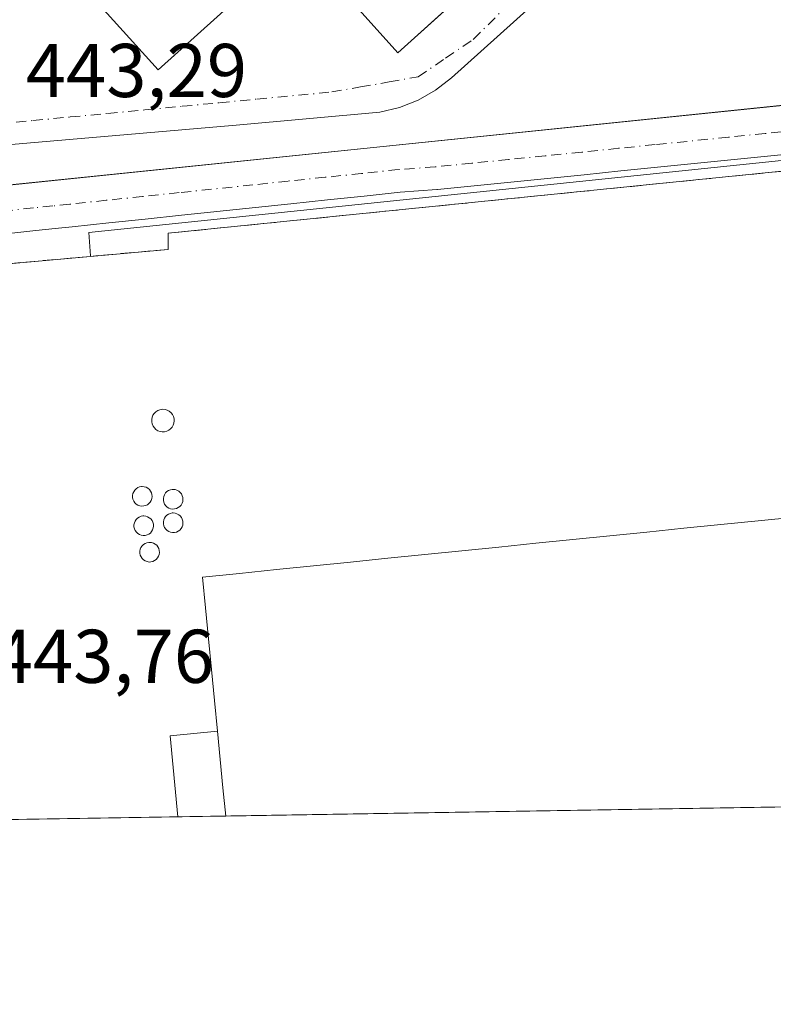
# Model space of a CAD drawing. Units: metres. Extents: x 610748 to 614194, y 4736260 to 4738630.
# Drawn here: x 612278 to 612377, y 4736261 to 4736391 of the extents above; entities that cross this region are included whole.
import ezdxf

# ---------------------------------------------------------------- set-up
doc = ezdxf.new("R2010")
doc.units = ezdxf.units.M
doc.header["$MEASUREMENT"] = 0
doc.linetypes.add('DGN Style 3', pattern=[2.307223458686699, 1.648016756204785, -0.6592067024819142])
doc.linetypes.add('DGN Style 4', pattern=[2.6384748266838614, 1.318413404963828, -0.6592067024819142, 0.001648016756204785, -0.6592067024819142])
for name, color, linetype, lineweight in [('Carretera de calzada única Cxs', 7, 'Continuous', 13), ('Carretera de calzada única eje', 7, 'DGN Style 4', 0), ('Comarca CxS', 21, 'Continuous', 0), ('Comunidad Autónoma CxS', 142, 'Continuous', 0), ('Depósito genérico Cxs', 203, 'Continuous', 0), ('Edificación industrial Cxs', 135, 'Continuous', 13), ('Edificación ligera Cxs', 1, 'Continuous', 0), ('Elemento construido', 1, 'Continuous', 0), ('Entidad de ámbito territorial CxS', 92, 'Continuous', 0), ('Municipio CxS', 4, 'Continuous', 0), ('Muro lineal', 1, 'DGN Style 3', 13), ('Núcleo urbano CxS', 7, 'Continuous', 0), ('Provincia CxS', 1, 'Continuous', 0), ('Recinto industrial CxS', 135, 'Continuous', 0), ('Rótulo de punto de cota en terreno', 7, 'Continuous', 0), ('Vía urbana Cxs', 4, 'Continuous', 0), ('Vía urbana eje', 4, 'DGN Style 4', 0)]:
    doc.layers.add(name, color=color, linetype=linetype, lineweight=lineweight)
doc.styles.add('Style-Arial', font='txt')

# ---------------------------------------------------------------- blocks, each defined once
blk = doc.blocks.new('*U43')
at = {"layer": 'Vía urbana Cxs', "color": 4, "linetype": 'Continuous', "lineweight": 0}
for points in [[(612370.8101000005, 4736415.1601, 442.6140000000014), (612335.0818999996, 4736383.0604, 443.0062999999937), (612332.9886999996, 4736381.439900001, 442.7978000000003), (612330.6909999996, 4736380.125399999, 442.8178000000044), (612328.2330999998, 4736379.142300001, 442.9055999999982), (612325.6627000002, 4736378.509600001, 442.8619999999937), (612306.7185000004, 4736376.816199999, 442.8779000000068), (612210.6217, 4736368.5612, 444.8234999999986), (612205.8255000003, 4736369.9529, 443.6720999999961), (612201.2945999998, 4736372.053300001, 443.3604999999953), (612197.1331000002, 4736374.814200001, 443.4217999999965), (612193.4364999998, 4736378.1722, 443.3996999999945), (612190.2898000004, 4736382.050200001, 443.242499999993), (612187.7651000004, 4736386.359099999, 443.2213999999949), (612185.9205, 4736391, 442.8543000000063)], [(612283.0000999998, 4736398.9901, 450.7404999999999), (612296.4401000004, 4736384.0801, 446.5056999999942), (612315.0000999998, 4736400.8101, 449.5691999999981), (612328.0401, 4736386.340100001, 446.4306999999972), (612354.5975000003, 4736410.2722, 447.9847000000009)]]:
    blk.add_polyline3d(points, dxfattribs=at)

msp = doc.modelspace()

# ---------------------------------------------------------------- linework, layer by layer
at = {"layer": 'Carretera de calzada única Cxs', "color": 7, "linetype": 'Continuous', "lineweight": 13, "extrusion": (-0.1004327158381636, 0.967743359334063, 0.231054236174526), "elevation": 4522199.067236833, "flags": 128}
msp.add_lwpolyline([(-1097758.691227995, -1073479.648110037), (-1097908.715114844, -1073478.744560782), (-1098031.76977485, -1073478.338814323), (-1098032.016043146, -1073478.344022567)], dxfattribs=at)
at = {"layer": 'Carretera de calzada única Cxs', "color": 7, "linetype": 'Continuous', "lineweight": 13}
for points in [[(612114.3261000002, 4736352.291300001, 441.0283999999957), (612263.5701000001, 4736367.5701, 441.9075000000012), (612385.9801000003, 4736380.1501, 442.295299999998)], [(612381.5566999996, 4736373.2247, 442.3978999999963), (612371.9029000001, 4736372.245300001, 442.305600000007), (612362.2229000004, 4736371.2653, 442.2985000000045), (612357.4058999997, 4736370.775699999, 442.2967000000062), (612352.5652999999, 4736370.275699999, 442.2382000000071), (612347.7197000004, 4736369.7851, 442.2191000000021), (612342.8997, 4736369.3051, 442.1781999999948), (612333.2435, 4736368.3255, 442.1303999999946), (612333.1507000001, 4736368.317500001, 442.1298999999999), (612328.3470999999, 4736367.9793, 442.1214000000036), (612323.5639000004, 4736367.464500001, 442.062699999995), (612318.7352999998, 4736366.956499999, 442.0387000000047), (612313.9013, 4736366.468900001, 442.0097999999998), (612309.2489, 4736365.961300001, 442.0092000000004), (612299.5015000004, 4736364.939900001, 441.978099999993), (612294.7033000002, 4736364.4329, 441.9130000000005), (612289.9171000002, 4736363.931500001, 441.876099999994), (612285.1168999998, 4736363.419299999, 441.8252999999968), (612282.8635, 4736363.185500001, 441.7651999999944), (612280.3240999999, 4736362.9257, 441.7255000000005), (612275.5462999997, 4736362.426100001, 441.6763999999966)], [(612381.5566999996, 4736373.2247, 442.3978999999963), (612371.9029000001, 4736372.245300001, 442.305600000007), (612362.2229000004, 4736371.2653, 442.2985000000045), (612357.4058999997, 4736370.775699999, 442.2967000000062), (612352.5652999999, 4736370.275699999, 442.2382000000071), (612347.7197000004, 4736369.7851, 442.2191000000021), (612342.8997, 4736369.3051, 442.1781999999948), (612333.2435, 4736368.3255, 442.1303999999946), (612333.1507000001, 4736368.317500001, 442.1298999999999), (612328.3470999999, 4736367.9793, 442.1214000000036), (612323.5639000004, 4736367.464500001, 442.062699999995), (612318.7352999998, 4736366.956499999, 442.0387000000047), (612313.9013, 4736366.468900001, 442.0097999999998), (612309.2489, 4736365.961300001, 442.0092000000004), (612299.5015000004, 4736364.939900001, 441.978099999993), (612294.7033000002, 4736364.4329, 441.9130000000005), (612289.9171000002, 4736363.931500001, 441.876099999994), (612285.1168999998, 4736363.419299999, 441.8252999999968), (612282.8635, 4736363.185500001, 441.7651999999944), (612280.3240999999, 4736362.9257, 441.7255000000005), (612275.5462999997, 4736362.426100001, 441.6763999999966)]]:
    msp.add_polyline3d(points, dxfattribs=at)
at = {"layer": 'Carretera de calzada única eje', "color": 7, "linetype": 'DGN Style 4', "lineweight": 0}
msp.add_polyline3d([(612381.2600999996, 4736376.210100001, 442.2452000000048), (612376.4200999998, 4736375.720100001, 442.2727000000014), (612371.6001000004, 4736375.2301, 442.2252000000008), (612361.9200999998, 4736374.2501, 442.3273999999947), (612357.1001000004, 4736373.7601, 442.1935999999987), (612352.2600999996, 4736373.2601, 442.0703999999969), (612347.4200999998, 4736372.770099999, 442.0252000000037), (612342.6001000004, 4736372.290100001, 441.9933000000019), (612337.7600999996, 4736371.800100001, 441.9964000000036), (612332.9401000004, 4736371.3101, 441.9946999999956), (612328.0812999997, 4736370.9681, 442.2581999999966), (612323.2462999999, 4736370.447699999, 442.1266000000033), (612318.4276999999, 4736369.9407, 441.9928000000073), (612313.5881000003, 4736369.452500001, 441.9649999999965), (612308.9299, 4736368.944300001, 441.9277000000002), (612299.1875, 4736367.9233, 441.8013000000064), (612294.3892999999, 4736367.416300001, 441.7482000000019), (612289.6017000005, 4736366.914899999, 441.7525000000023), (612284.8031000001, 4736366.4027, 441.7459999999992), (612282.5560999997, 4736366.169700001, 441.7311999999947), (612280.0154999997, 4736365.909700001, 441.7268999999943), (612275.2364999996, 4736365.4101, 441.7189999999973)], dxfattribs=at)
at = {"layer": 'Comarca CxS', "color": 21, "linetype": 'Continuous', "lineweight": 0, "flags": 128}
msp.add_lwpolyline([(611155.7409555054, 4736267.055496113), (610785.16000084, 4736261.009982607), (610762.5929329627, 4737666.66974259), (610748.0200008402, 4738574.389982584), (611563.904241889, 4738587.699625789), (612414.5395546639, 4738601.576168492), (614155.7000008657, 4738629.979982583), (614173.178239058, 4737573.448571339), (614193.9700008641, 4736316.619982609), (612054.4474886829, 4736281.716644816)], close=True, dxfattribs=at)
at = {"layer": 'Comunidad Autónoma CxS', "color": 142, "linetype": 'Continuous', "lineweight": 0, "flags": 128}
msp.add_lwpolyline([(611155.7409555054, 4736267.055496113), (610785.16000084, 4736261.009982607), (610762.5929329627, 4737666.66974259), (610748.0200008402, 4738574.389982584), (611563.904241889, 4738587.699625789), (612414.5395546639, 4738601.576168492), (614155.7000008657, 4738629.979982583), (614173.178239058, 4737573.448571339), (614193.9700008641, 4736316.619982609), (612054.4474886829, 4736281.716644816)], close=True, dxfattribs=at)
at = {"layer": 'Depósito genérico Cxs', "color": 203, "linetype": 'Continuous', "lineweight": 0, "flags": 128}
for points, elevation in [([(612297.2701000003, 4736336.4301), (612296.9801000003, 4736336.420100001), (612296.6801000005, 4736336.470100001), (612296.4101, 4736336.5701), (612296.1501000002, 4736336.7301), (612295.9401000004, 4736336.9301), (612295.7701000003, 4736337.1801), (612295.6501000002, 4736337.450099999), (612295.5900999998, 4736337.7401), (612295.5900999998, 4736338.030099999), (612295.6401000004, 4736338.3301), (612295.7500999998, 4736338.600099999), (612295.9200999998, 4736338.850099999), (612296.1300999997, 4736339.0601), (612296.3800999997, 4736339.220100001), (612296.6501000002, 4736339.3301), (612296.9401000004, 4736339.380100001), (612297.0601000005, 4736339.390100001), (612297.3601000002, 4736339.360099999), (612297.6401000004, 4736339.270099999), (612297.9001000002, 4736339.130100001), (612298.1300999997, 4736338.940099999), (612298.3101000005, 4736338.700099999), (612298.4501, 4736338.440099999), (612298.5301000001, 4736338.1501), (612298.5500999996, 4736337.860099999), (612298.5100999996, 4736337.5601), (612298.4101, 4736337.280099999), (612298.2600999996, 4736337.030099999), (612298.0701000001, 4736336.8101), (612297.8300999999, 4736336.630100001), (612297.5601000005, 4736336.5001)], 447.3307999999959), ([(612294.5301000001, 4736326.6501), (612294.2701000003, 4736326.630100001), (612294.0100999996, 4736326.6801), (612293.7701000003, 4736326.770099999), (612293.5500999996, 4736326.9001), (612293.3701, 4736327.0801), (612293.2200999996, 4736327.290100001), (612293.1201, 4736327.530099999), (612293.0601000005, 4736327.780099999), (612293.0601000005, 4736328.040100001), (612293.1101000002, 4736328.300100001), (612293.2100999998, 4736328.530099999), (612293.3501000004, 4736328.7501), (612293.5301000001, 4736328.9301), (612293.7500999998, 4736329.0701), (612293.9901000002, 4736329.170100001), (612294.2401000002, 4736329.220100001), (612294.3501000004, 4736329.220100001), (612294.6001000004, 4736329.190099999), (612294.8501000004, 4736329.120100001), (612295.0800999999, 4736328.9901), (612295.2801000001, 4736328.8301), (612295.4401000004, 4736328.620100001), (612295.5500999996, 4736328.390100001), (612295.6201, 4736328.1501), (612295.6401000004, 4736327.890100001), (612295.6101000002, 4736327.630100001), (612295.5201000003, 4736327.390100001), (612295.3901000004, 4736327.1601), (612295.2200999996, 4736326.970100001), (612295.0100999996, 4736326.8201), (612294.7801000001, 4736326.710100001)], 453.8000999999931), ([(612298.5900999998, 4736326.2601), (612298.3300999999, 4736326.2401), (612298.0701000001, 4736326.290100001), (612297.8300999999, 4736326.380100001), (612297.6101000002, 4736326.5101), (612297.4301000005, 4736326.690099999), (612297.2801000001, 4736326.9001), (612297.1801000005, 4736327.140100001), (612297.1201, 4736327.390100001), (612297.1201, 4736327.6501), (612297.1700999998, 4736327.9101), (612297.2701000003, 4736328.140100001), (612297.4101, 4736328.360099999), (612297.5900999998, 4736328.540100001), (612297.8101000005, 4736328.6801), (612298.0500999996, 4736328.780099999), (612298.3000999996, 4736328.8301), (612298.4101, 4736328.8301), (612298.6601, 4736328.800100001), (612298.9101, 4736328.7301), (612299.1401000004, 4736328.600099999), (612299.3400999998, 4736328.440099999), (612299.5000999998, 4736328.2301), (612299.6101000002, 4736328.0001), (612299.6801000005, 4736327.7601), (612299.7001, 4736327.5001), (612299.6700999998, 4736327.2401), (612299.5800999999, 4736327.0001), (612299.4501, 4736326.770099999), (612299.2801000001, 4736326.5801), (612299.0701000001, 4736326.4301), (612298.8400999998, 4736326.3201)], 455.9716999999944), ([(612294.7200999996, 4736322.770099999), (612294.4600999998, 4736322.7501), (612294.2001, 4736322.800100001), (612293.9600999998, 4736322.890100001), (612293.7401000002, 4736323.020099999), (612293.5601000005, 4736323.200099999), (612293.4101, 4736323.4101), (612293.3101000005, 4736323.6501), (612293.2500999998, 4736323.9001), (612293.2500999998, 4736324.1601), (612293.3000999996, 4736324.420100001), (612293.4001000002, 4736324.6501), (612293.5401, 4736324.870100001), (612293.7200999996, 4736325.050100001), (612293.9401000004, 4736325.190099999), (612294.1801000005, 4736325.290100001), (612294.4301000005, 4736325.340100001), (612294.5401, 4736325.340100001), (612294.7901, 4736325.3101), (612295.0401, 4736325.2401), (612295.2701000003, 4736325.110099999), (612295.4700999996, 4736324.950099999), (612295.6300999997, 4736324.7401), (612295.7401000002, 4736324.5101), (612295.8101000005, 4736324.270099999), (612295.8300999999, 4736324.0101), (612295.8000999996, 4736323.7501), (612295.7100999998, 4736323.5101), (612295.5800999999, 4736323.280099999), (612295.4101, 4736323.090100001), (612295.2001, 4736322.940099999), (612294.9700999996, 4736322.8301)], 452.1707000000026), ([(612298.5900999998, 4736323.1601), (612298.3300999999, 4736323.140100001), (612298.0701000001, 4736323.190099999), (612297.8300999999, 4736323.280099999), (612297.6101000002, 4736323.4101), (612297.4301000005, 4736323.590100001), (612297.2801000001, 4736323.800100001), (612297.1801000005, 4736324.040100001), (612297.1201, 4736324.290100001), (612297.1201, 4736324.550100001), (612297.1700999998, 4736324.8101), (612297.2701000003, 4736325.040100001), (612297.4101, 4736325.2601), (612297.5900999998, 4736325.440099999), (612297.8101000005, 4736325.5801), (612298.0500999996, 4736325.6801), (612298.3000999996, 4736325.7301), (612298.4101, 4736325.7301), (612298.6601, 4736325.700099999), (612298.9101, 4736325.630100001), (612299.1401000004, 4736325.5001), (612299.3400999998, 4736325.340100001), (612299.5000999998, 4736325.130100001), (612299.6101000002, 4736324.9001), (612299.6801000005, 4736324.6601), (612299.7001, 4736324.4001), (612299.6700999998, 4736324.140100001), (612299.5800999999, 4736323.9001), (612299.4501, 4736323.670100001), (612299.2801000001, 4736323.4801), (612299.0701000001, 4736323.3301), (612298.8400999998, 4736323.220100001)], 454.842699999994), ([(612295.4901000002, 4736319.290100001), (612295.2301000003, 4736319.270099999), (612294.9700999996, 4736319.3201), (612294.7301000003, 4736319.4101), (612294.5100999996, 4736319.540100001), (612294.3300999999, 4736319.720100001), (612294.1801000005, 4736319.9301), (612294.0800999999, 4736320.170100001), (612294.0201000003, 4736320.420100001), (612294.0201000003, 4736320.6801), (612294.0701000001, 4736320.940099999), (612294.1700999998, 4736321.170100001), (612294.3101000005, 4736321.390100001), (612294.4901000002, 4736321.5701), (612294.7100999998, 4736321.710100001), (612294.9501, 4736321.8101), (612295.2001, 4736321.860099999), (612295.3101000005, 4736321.860099999), (612295.5601000005, 4736321.8301), (612295.8101000005, 4736321.7601), (612296.0401, 4736321.630100001), (612296.2401000002, 4736321.470100001), (612296.4001000002, 4736321.2601), (612296.5100999996, 4736321.030099999), (612296.5800999999, 4736320.790100001), (612296.6001000004, 4736320.530099999), (612296.5701000001, 4736320.270099999), (612296.4801000003, 4736320.030099999), (612296.3501000004, 4736319.800100001), (612296.1801000005, 4736319.610099999), (612295.9700999996, 4736319.460100001), (612295.7401000002, 4736319.350099999)], 450.0871000000043)]:
    msp.add_lwpolyline(points, close=True, dxfattribs=dict(at, elevation=elevation))
at = {"layer": 'Depósito genérico Cxs', "color": 203, "linetype": 'Continuous', "lineweight": 0}
for points in [[(612297.2701000003, 4736336.4301, 447.1882000000041), (612296.9801000003, 4736336.420100001, 446.9747000000062), (612296.6801000005, 4736336.470100001, 446.772299999997), (612296.4101, 4736336.5701, 446.6031999999978), (612296.1501000002, 4736336.7301, 446.4527999999991), (612295.9401000004, 4736336.9301, 446.343399999998), (612295.7701000003, 4736337.1801, 446.2700000000041), (612295.6501000002, 4736337.450099999, 446.234500000006), (612295.5900999998, 4736337.7401, 446.0409000000073), (612295.5900999998, 4736338.030099999, 445.8525999999983), (612295.6401000004, 4736338.3301, 445.6928999999946), (612295.7500999998, 4736338.600099999, 445.5890999999974), (612295.9200999998, 4736338.850099999, 445.5292999999947), (612296.1300999997, 4736339.0601, 445.5114000000031), (612296.3800999997, 4736339.220100001, 445.5427999999956), (612296.6501000002, 4736339.3301, 445.6144999999961), (612296.9401000004, 4736339.380100001, 445.7390000000014), (612297.0601000005, 4736339.390100001, 445.7985000000045), (612297.3601000002, 4736339.360099999, 445.9939000000013), (612297.6401000004, 4736339.270099999, 446.0687000000034), (612297.9001000002, 4736339.130100001, 446.0268999999971), (612298.1300999997, 4736338.940099999, 446.0325000000012), (612298.3101000005, 4736338.700099999, 446.0966999999946), (612298.4501, 4736338.440099999, 446.1913999999961), (612298.5301000001, 4736338.1501, 446.3432999999932), (612298.5500999996, 4736337.860099999, 446.5378999999957), (612298.5100999996, 4736337.5601, 446.7909999999974), (612298.4101, 4736337.280099999, 446.8608999999997), (612298.2600999996, 4736337.030099999, 446.9174999999959), (612298.0701000001, 4736336.8101, 447.0112999999984), (612297.8300999999, 4736336.630100001, 447.1533000000054), (612297.5601000005, 4736336.5001, 447.3307999999961), (612297.2701000003, 4736336.4301, 447.1882000000041)], [(612294.5301000001, 4736326.6501, 451.9949000000051), (612294.2701000003, 4736326.630100001, 451.6380999999965), (612294.0100999996, 4736326.6801, 451.3237999999984), (612293.7701000003, 4736326.770099999, 451.0586000000039), (612293.5500999996, 4736326.9001, 450.841499999995), (612293.3701, 4736327.0801, 450.7041999999929), (612293.2200999996, 4736327.290100001, 450.6217000000034), (612293.1201, 4736327.530099999, 450.5654000000068), (612293.0601000005, 4736327.780099999, 450.1616999999969), (612293.0601000005, 4736328.040100001, 449.8264000000054), (612293.1101000002, 4736328.300100001, 449.5516999999964), (612293.2100999998, 4736328.530099999, 449.3696999999956), (612293.3501000004, 4736328.7501, 449.2375000000029), (612293.5301000001, 4736328.9301, 449.192200000005), (612293.7500999998, 4736329.0701, 449.2339000000065), (612293.9901000002, 4736329.170100001, 449.3432999999932), (612294.2401000002, 4736329.220100001, 449.5295000000042), (612294.3501000004, 4736329.220100001, 449.6437000000006), (612294.6001000004, 4736329.190099999, 449.9505999999965), (612294.8501000004, 4736329.120100001, 450.3252999999968), (612295.0800999999, 4736328.9901, 450.7854999999981), (612295.2801000001, 4736328.8301, 451.2749999999942), (612295.4401000004, 4736328.620100001, 451.8178000000044), (612295.5500999996, 4736328.390100001, 452.3488999999972), (612295.6201, 4736328.1501, 452.8576999999932), (612295.6401000004, 4736327.890100001, 453.3442000000068), (612295.6101000002, 4736327.630100001, 453.7657000000036), (612295.5201000003, 4736327.390100001, 453.8000999999931), (612295.3901000004, 4736327.1601, 453.4716999999946), (612295.2200999996, 4736326.970100001, 453.1184999999969), (612295.0100999996, 4736326.8201, 452.7406000000047), (612294.7801000001, 4736326.710100001, 452.3643000000012), (612294.5301000001, 4736326.6501, 451.9949000000051)], [(612298.5900999998, 4736326.2601, 453.3456000000006), (612298.3300999999, 4736326.2401, 453.8797999999952), (612298.0701000001, 4736326.290100001, 454.4588999999978), (612297.8300999999, 4736326.380100001, 455.0277999999962), (612297.6101000002, 4736326.5101, 455.5899999999965), (612297.4301000005, 4736326.690099999, 455.8681999999972), (612297.2801000001, 4736326.9001, 455.8251000000019), (612297.1801000005, 4736327.140100001, 455.8686000000016), (612297.1201, 4736327.390100001, 455.9716999999946), (612297.1201, 4736327.6501, 455.7442000000011), (612297.1700999998, 4736327.9101, 455.2743000000046), (612297.2701000003, 4736328.140100001, 454.9238000000041), (612297.4101, 4736328.360099999, 454.633600000001), (612297.5900999998, 4736328.540100001, 454.1858000000066), (612297.8101000005, 4736328.6801, 453.4814000000042), (612298.0500999996, 4736328.780099999, 452.8398000000016), (612298.3000999996, 4736328.8301, 452.289300000004), (612298.4101, 4736328.8301, 452.0895000000019), (612298.6601, 4736328.800100001, 451.6869000000006), (612298.9101, 4736328.7301, 451.3439000000071), (612299.1401000004, 4736328.600099999, 451.1184000000067), (612299.3400999998, 4736328.440099999, 450.974000000002), (612299.5000999998, 4736328.2301, 450.9579999999987), (612299.6101000002, 4736328.0001, 451.0507999999973), (612299.6801000005, 4736327.7601, 451.2266999999993), (612299.7001, 4736327.5001, 451.5316000000021), (612299.6700999998, 4736327.2401, 451.4903000000049), (612299.5800999999, 4736327.0001, 451.5878999999986), (612299.4501, 4736326.770099999, 451.7706000000035), (612299.2801000001, 4736326.5801, 452.0494000000036), (612299.0701000001, 4736326.4301, 452.4238999999943), (612298.8400999998, 4736326.3201, 452.8530000000028), (612298.5900999998, 4736326.2601, 453.3456000000006)], [(612294.7200999996, 4736322.770099999, 449.7948999999935), (612294.4600999998, 4736322.7501, 449.4814999999944), (612294.2001, 4736322.800100001, 449.2112000000052), (612293.9600999998, 4736322.890100001, 448.9869999999937), (612293.7401000002, 4736323.020099999, 448.8077999999951), (612293.5601000005, 4736323.200099999, 448.7021999999997), (612293.4101, 4736323.4101, 448.6465999999928), (612293.3101000005, 4736323.6501, 448.6650999999983), (612293.2500999998, 4736323.9001, 448.735400000005), (612293.2500999998, 4736324.1601, 448.8831999999966), (612293.3000999996, 4736324.420100001, 449.0924999999989), (612293.4001000002, 4736324.6501, 449.3475999999937), (612293.5401, 4736324.870100001, 449.6487999999954), (612293.7200999996, 4736325.050100001, 449.9795000000013), (612293.9401000004, 4736325.190099999, 450.3396000000066), (612294.1801000005, 4736325.290100001, 450.7033999999985), (612294.4301000005, 4736325.340100001, 451.0510000000068), (612294.5401, 4736325.340100001, 451.1906000000017), (612294.7901, 4736325.3101, 451.4887000000017), (612295.0401, 4736325.2401, 451.7602999999945), (612295.2701000003, 4736325.110099999, 451.9658999999957), (612295.4700999996, 4736324.950099999, 452.1113999999943), (612295.6300999997, 4736324.7401, 452.1707000000025), (612295.7401000002, 4736324.5101, 452.1518999999971), (612295.8101000005, 4736324.270099999, 452.0752999999968), (612295.8300999999, 4736324.0101, 451.922900000005), (612295.8000999996, 4736323.7501, 451.7102000000014), (612295.7100999998, 4736323.5101, 451.4403000000021), (612295.5800999999, 4736323.280099999, 451.1316999999981), (612295.4101, 4736323.090100001, 450.8053999999975), (612295.2001, 4736322.940099999, 450.4615000000049), (612294.9700999996, 4736322.8301, 450.1229000000022), (612294.7200999996, 4736322.770099999, 449.7948999999935)], [(612298.5900999998, 4736323.1601, 451.5253999999986), (612298.3300999999, 4736323.140100001, 451.9376000000047), (612298.0701000001, 4736323.190099999, 452.3948999999994), (612297.8300999999, 4736323.280099999, 452.8512999999948), (612297.6101000002, 4736323.4101, 453.3104000000022), (612297.4301000005, 4736323.590100001, 453.5464000000065), (612297.2801000001, 4736323.800100001, 453.5233000000007), (612297.1801000005, 4736324.040100001, 453.5803000000015), (612297.1201, 4736324.290100001, 453.6913999999961), (612297.1201, 4736324.550100001, 453.882700000002), (612297.1700999998, 4736324.8101, 454.1361999999936), (612297.2701000003, 4736325.040100001, 454.4315000000061), (612297.4101, 4736325.2601, 454.771900000007), (612297.5900999998, 4736325.440099999, 454.8426999999938), (612297.8101000005, 4736325.5801, 454.5060999999987), (612298.0500999996, 4736325.6801, 454.0930999999982), (612298.3000999996, 4736325.7301, 453.6208999999944), (612298.4101, 4736325.7301, 453.3984999999957), (612298.6601, 4736325.700099999, 452.8755999999995), (612298.9101, 4736325.630100001, 452.3334000000032), (612299.1401000004, 4736325.5001, 451.8062000000064), (612299.3400999998, 4736325.340100001, 451.332899999994), (612299.5000999998, 4736325.130100001, 450.9242999999988), (612299.6101000002, 4736324.9001, 450.6122000000032), (612299.6801000005, 4736324.6601, 450.3781000000017), (612299.7001, 4736324.4001, 450.2317999999942), (612299.6700999998, 4736324.140100001, 450.1763000000064), (612299.5800999999, 4736323.9001, 450.2317000000039), (612299.4501, 4736323.670100001, 450.3534999999974), (612299.2801000001, 4736323.4801, 450.5525999999954), (612299.0701000001, 4736323.3301, 450.8285999999935), (612298.8400999998, 4736323.220100001, 451.149900000004), (612298.5900999998, 4736323.1601, 451.5253999999986)], [(612295.4901000002, 4736319.290100001, 446.9141999999993), (612295.2301000003, 4736319.270099999, 446.7311999999947), (612294.9700999996, 4736319.3201, 446.6223999999929), (612294.7301000003, 4736319.4101, 446.5617000000057), (612294.5100999996, 4736319.540100001, 446.545499999993), (612294.3300999999, 4736319.720100001, 446.5935999999929), (612294.1801000005, 4736319.9301, 446.679999999993), (612294.0800999999, 4736320.170100001, 446.8206999999966), (612294.0201000003, 4736320.420100001, 446.9943999999959), (612294.0201000003, 4736320.6801, 447.2228999999934), (612294.0701000001, 4736320.940099999, 447.4958999999944), (612294.1700999998, 4736321.170100001, 447.7927000000054), (612294.3101000005, 4736321.390100001, 448.1264999999985), (612294.4901000002, 4736321.5701, 448.4720999999991), (612294.7100999998, 4736321.710100001, 448.8295000000071), (612294.9501, 4736321.8101, 449.1766000000061), (612295.2001, 4736321.860099999, 449.4885000000068), (612295.3101000005, 4736321.860099999, 449.6030000000028), (612295.5601000005, 4736321.8301, 449.8295000000071), (612295.8101000005, 4736321.7601, 450.0065999999933), (612296.0401, 4736321.630100001, 450.0850999999967), (612296.2401000002, 4736321.470100001, 450.0871000000043), (612296.4001000002, 4736321.2601, 449.9771999999939), (612296.5100999996, 4736321.030099999, 449.7851999999984), (612296.5800999999, 4736320.790100001, 449.5372000000062), (612296.6001000004, 4736320.530099999, 449.2163), (612296.5701000001, 4736320.270099999, 448.8546999999963), (612296.4801000003, 4736320.030099999, 448.4768999999943), (612296.3501000004, 4736319.800100001, 448.0907000000007), (612296.1801000005, 4736319.610099999, 447.7369000000036), (612295.9700999996, 4736319.460100001, 447.4158000000025), (612295.7401000002, 4736319.350099999, 447.1389999999956), (612295.4901000002, 4736319.290100001, 446.9141999999993)]]:
    msp.add_polyline3d(points, dxfattribs=at)
at = {"layer": 'Edificación industrial Cxs', "color": 135, "linetype": 'Continuous', "lineweight": 13, "flags": 128}
for points, elevation in [([(612359.4001000002, 4736414.600099999), (612328.0401, 4736386.340100001), (612315.0000999998, 4736400.8101), (612296.4401000004, 4736384.0801), (612283.0000999998, 4736398.9901), (612262.4101, 4736380.4301), (612249.3400999998, 4736394.940099999), (612228.8201000001, 4736376.440099999), (612215.6601, 4736391.050100001), (612206.0601000005, 4736382.4001), (612192.5701000001, 4736397.360099999)], 451.0939000000069), ([(612476.2531000003, 4736288.597800001), (612305.3387000002, 4736285.809599999), (612304.9758000001, 4736289.536499999), (612304.6129000002, 4736293.263300001), (612304.2500999998, 4736296.9901), (612303.8561000006, 4736301.0481), (612303.4621000001, 4736305.106100001), (612303.0680999998, 4736309.164100001), (612302.6741000004, 4736313.222100001), (612302.2801000001, 4736317.280099999), (612307.1602999996, 4736317.774900001), (612312.0405000001, 4736318.2697), (612316.9206999998, 4736318.7645), (612321.8009000003, 4736319.259299999), (612326.6810999997, 4736319.754100001), (612331.5610999997, 4736320.249100001), (612336.4413000002, 4736320.743899999), (612341.3214999996, 4736321.238700001), (612346.2017000001, 4736321.7335), (612351.0818999996, 4736322.2283), (612355.9621000001, 4736322.723099999), (612360.8422999998, 4736323.217900001), (612365.7225000003, 4736323.7127), (612370.6026999997, 4736324.207699999), (612375.4829000002, 4736324.702500001), (612380.3630999997, 4736325.1973)], 452.0215000000029)]:
    msp.add_lwpolyline(points, dxfattribs=dict(at, elevation=elevation))
at = {"layer": 'Edificación industrial Cxs', "color": 135, "linetype": 'Continuous', "lineweight": 13, "extrusion": (0.9952922007010957, 0.09691745678463541, 0.0006646758368822955), "elevation": 1068451.803276146, "flags": 128}
msp.add_lwpolyline([(4654657.51195241, -259.0786537366935), (4654653.767534955, -258.9282537034719), (4654650.023107808, -258.8915537112759), (4654646.278581134, -258.9123536999612)], dxfattribs=at)
at = {"layer": 'Edificación industrial Cxs', "color": 135, "linetype": 'Continuous', "lineweight": 13, "extrusion": (0.001221923188950959, 1.993304276318742e-05, 0.9999992532529184), "elevation": 1293.860142678996, "flags": 128}
msp.add_lwpolyline([(612475.2447048238, 4736288.572850356), (612304.33017716, 4736285.784750354)], dxfattribs=at)
at = {"layer": 'Edificación industrial Cxs', "color": 135, "linetype": 'Continuous', "lineweight": 13}
for points in [[(612359.4001000002, 4736414.600099999, 445.6361999999936), (612328.0401, 4736386.340100001, 446.4306999999972), (612315.0000999998, 4736400.8101, 449.5691999999981), (612296.4401000004, 4736384.0801, 446.5056999999942), (612283.0000999998, 4736398.9901, 450.7404999999999), (612262.4101, 4736380.4301, 447.0259999999981), (612249.3400999998, 4736394.940099999, 450.0460000000021), (612228.8201000001, 4736376.440099999, 447.3205000000017), (612215.6601, 4736391.050100001, 450.9109000000026), (612206.0601000005, 4736382.4001, 446.5201999999991), (612192.5701000001, 4736397.360099999, 446.9198999999935)], [(612304.2500999998, 4736296.9901, 451.0954999999958), (612303.8561000006, 4736301.0481, 450.6888999999938), (612303.4621000001, 4736305.106100001, 450.3549000000058), (612303.0680999998, 4736309.164100001, 450.3831999999966), (612302.6741000004, 4736313.222100001, 450.5418000000063), (612302.2801000001, 4736317.280099999, 448.9542999999976), (612307.1602999996, 4736317.774900001, 450.2874000000011), (612312.0405000001, 4736318.2697, 450.0083000000013), (612316.9206999998, 4736318.7645, 449.8675999999978), (612321.8009000003, 4736319.259299999, 449.8812000000034), (612326.6810999997, 4736319.754100001, 450.4318000000058), (612331.5610999997, 4736320.249100001, 449.4358999999968), (612336.4413000002, 4736320.743899999, 449.1178999999975), (612341.3214999996, 4736321.238700001, 449.243100000007), (612346.2017000001, 4736321.7335, 449.4719999999944), (612351.0818999996, 4736322.2283, 449.9208999999974), (612355.9621000001, 4736322.723099999, 450.2697999999946), (612360.8422999998, 4736323.217900001, 450.3098000000027), (612365.7225000003, 4736323.7127, 450.0806000000011), (612370.6026999997, 4736324.207699999, 449.6438999999955), (612375.4829000002, 4736324.702500001, 449.3757999999943), (612380.3630999997, 4736325.1973, 449.247199999998)]]:
    msp.add_polyline3d(points, dxfattribs=at)
at = {"layer": 'Edificación ligera Cxs', "color": 1, "linetype": 'Continuous', "lineweight": 0, "elevation": 451.282600000006, "flags": 128}
msp.add_lwpolyline([(612305.3387000002, 4736285.809599999), (612299.0487000003, 4736285.707000001), (612298.0201000003, 4736296.380100001), (612304.2500999998, 4736296.9901), (612304.6129000002, 4736293.263300001), (612304.9758000001, 4736289.536499999)], close=True, dxfattribs=at)
at = {"layer": 'Edificación ligera Cxs', "color": 1, "linetype": 'Continuous', "lineweight": 0, "extrusion": (-0.6849949385256477, 0.09094639523901073, 0.722849007322604), "elevation": 11649.89980911196, "flags": 128}
msp.add_lwpolyline([(-4775672.073499513, -11539.02026989672), (-4775682.518474462, -11542.37422044139), (-4775683.943126251, -11533.9415876214)], dxfattribs=at)
at = {"layer": 'Edificación ligera Cxs', "color": 1, "linetype": 'Continuous', "lineweight": 0, "extrusion": (0.9952922007010957, 0.09691745678463541, 0.0006646758368822955), "elevation": 1068451.803276146, "flags": 128}
msp.add_lwpolyline([(4654657.51195241, -259.0786537366935), (4654653.767534955, -258.9282537034719), (4654650.023107808, -258.8915537112759), (4654646.278581134, -258.9123536999612)], dxfattribs=at)
at = {"layer": 'Edificación ligera Cxs', "color": 1, "linetype": 'Continuous', "lineweight": 0, "extrusion": (-0.5044226245914064, -0.00823596228550868, 0.8634176189571005), "elevation": -347478.9099107574, "flags": 128}
msp.add_lwpolyline([(-4725658.533413399, 595593.0946547387), (-4725658.533413399, 595585.8086806939)], dxfattribs=at)
at = {"layer": 'Elemento construido', "color": 1, "linetype": 'Continuous', "lineweight": 0}
for points in [[(612112.3601000002, 4736352.090100001, 441.1211999999941), (612263.5701000001, 4736367.5701, 441.9075000000012), (612385.9801000003, 4736380.1501, 442.295299999998), (612388.1901000004, 4736380.6601, 442.3534999999974), (612390.2500999998, 4736381.5801, 442.5570000000008), (612392.1001000004, 4736382.870100001, 442.8125), (612393.6801000005, 4736384.4801, 442.7249000000011), (612394.9200999998, 4736386.370100001, 442.5935000000027), (612395.7901, 4736388.460100001, 442.4858999999997), (612396.2401000002, 4736390.670100001, 442.4260999999969), (612396.2701000003, 4736392.9301, 442.4048000000039), (612395.8800999997, 4736395.1501, 442.3889000000054), (612395.0701000001, 4736397.2601, 442.3815000000032), (612393.8701, 4736399.1801, 442.385500000004), (612390.7701000003, 4736402.6801, 442.3804999999993), (612387.1901000004, 4736399.5001, 442.4980999999971), (612373.8901000004, 4736414.5001, 442.5883000000031), (612376.7901, 4736417.1601, 442.5100999999996), (612375.0601000005, 4736419.0601, 442.5262999999978), (612370.8101000005, 4736415.1601, 442.6140000000014)], [(612503.1151000002, 4736289.036, 442.5032000000065), (612503.3300999999, 4736377.4301, 443.655700000003), (612502.9200999998, 4736378.440099999, 443.5605999999971), (612502.4200999998, 4736379.390100001, 443.4904999999999), (612501.8101000005, 4736380.290100001, 443.5939000000071), (612501.1001000004, 4736381.110099999, 443.6361000000034), (612500.3201000001, 4736381.860099999, 443.5939000000071), (612499.4501, 4736382.5101, 443.4943000000058), (612498.5201000003, 4736383.0701, 443.6040000000066), (612497.5401, 4736383.520099999, 443.6993999999977), (612496.5100999996, 4736383.860099999, 443.6298999999999), (612495.4501, 4736384.090100001, 443.5795999999973), (612494.3701, 4736384.200099999, 443.5589999999939), (612287.2801000001, 4736362.670100001, 441.915599999993), (612287.5201000003, 4736359.5801, 441.9707999999956)]]:
    msp.add_polyline3d(points, dxfattribs=at)
at = {"layer": 'Entidad de ámbito territorial CxS', "color": 92, "linetype": 'Continuous', "lineweight": 0, "flags": 128}
msp.add_lwpolyline([(614193.9700008641, 4736316.619982609), (612054.4474886829, 4736281.716644816)], dxfattribs=at)
at = {"layer": 'Municipio CxS', "color": 4, "linetype": 'Continuous', "lineweight": 0, "flags": 128}
msp.add_lwpolyline([(614193.9700008641, 4736316.619982609), (612054.4474886829, 4736281.716644816)], dxfattribs=at)
at = {"layer": 'Muro lineal', "color": 1, "linetype": 'DGN Style 3', "lineweight": 13}
msp.add_polyline3d([(612502.1661, 4736289.020600001, 442.531799999997), (612502.9101, 4736373.420100001, 444.4940000000061), (612502.8101000005, 4736374.7501, 444.2872999999963), (612502.5000999998, 4736376.0601, 444.1380000000063), (612502.0100999996, 4736377.3101, 444.2972000000009), (612501.3300999999, 4736378.460100001, 444.4863000000041), (612500.4901000002, 4736379.5101, 444.6128999999929), (612499.5100999996, 4736380.420100001, 444.6745999999985), (612498.4001000002, 4736381.170100001, 444.6851000000024), (612497.1901000004, 4736381.7401, 444.577099999995), (612495.9001000002, 4736382.130100001, 444.2657000000036), (612494.5800999999, 4736382.3301, 444.1180000000023), (612493.2401000002, 4736382.3201, 444.1343000000052), (612297.7600999996, 4736362.5801, 442.1223000000027), (612297.7600999996, 4736360.450099999, 442.2087999999931), (612287.5201000003, 4736359.530099999, 441.9714999999997), (612259.0500999996, 4736356.970100001, 442.3362999999954)], dxfattribs=at)
at = {"layer": 'Núcleo urbano CxS', "color": 7, "linetype": 'Continuous', "lineweight": 0, "extrusion": (0.005591282735371204, 9.121299625437706e-05, 0.9999843644965468), "elevation": 4299.326150604975, "flags": 128}
msp.add_lwpolyline([(612464.2034862166, 4736288.225348092), (612293.2864131309, 4736285.437148079)], dxfattribs=at)
at = {"layer": 'Núcleo urbano CxS', "color": 7, "linetype": 'Continuous', "lineweight": 0, "extrusion": (-0.01179887366396966, -0.0001924713842375462, 0.9999303723435088), "elevation": -7691.770321843742, "flags": 128}
msp.add_lwpolyline([(612261.6693229853, 4736284.314182702), (612228.2512955477, 4736283.769082691)], dxfattribs=at)
at = {"layer": 'Núcleo urbano CxS', "color": 7, "linetype": 'Continuous', "lineweight": 0, "extrusion": (0.08695917180042555, 0.00141982620210088, 0.9962108644927238), "elevation": 60412.33640655837, "flags": 128}
msp.add_lwpolyline([(4725658.533413399, -686893.7837249131), (4725658.533413399, -686887.4689590482)], dxfattribs=at)
at = {"layer": 'Núcleo urbano CxS', "color": 7, "linetype": 'Continuous', "lineweight": 0}
for points in [[(612419.4473000001, 4736374.8683, 442.4533999999985), (612297.7602000004, 4736362.5801, 441.7544000000053), (612297.7602000004, 4736360.450099999, 441.8690999999963), (612287.5201000003, 4736359.530099999, 441.642200000002), (612259.0500999996, 4736356.970100001, 441.6140000000014), (612258.9501999998, 4736358.090100001, 441.5951999999961), (612258.9034000002, 4736358.0847, 441.5938000000024), (612208.4653000003, 4736352.228399999, 441.4695999999968), (612208.2050000001, 4736359.401799999, 441.7041999999929), (612187.1142999995, 4736357.2753, 441.155899999998), (612186.8433999997, 4736359.7152, 441.1926999999997), (612186.6023000004, 4736361.8873, 441.2063000000053), (612172.0327000003, 4736490.6987, 442.6763999999966)], [(612502.1661, 4736289.020600001, 442.3611999999994), (612265.6330000004, 4736285.161800001, 443.9048000000039), (612264.5722000003, 4736295.8073, 443.6839999999939), (612263.4001000002, 4736307.5701, 443.1995000000024), (612237.7600999996, 4736304.1801, 443.9072000000015), (612212.1401000004, 4736301.640100001, 443.7747999999993), (612211.5000999998, 4736308.0801, 442.9581999999937), (612210.5226999996, 4736317.9176, 442.161500000002), (612209.6401000004, 4736326.800100001, 442.0463000000018), (612208.4653000003, 4736352.228399999, 441.4695999999968), (612258.9034000002, 4736358.0847, 441.5938000000024), (612258.9501999998, 4736358.090100001, 441.5951999999961), (612259.0500999996, 4736356.970100001, 441.6140000000014), (612287.5201000003, 4736359.530099999, 441.642200000002), (612297.7602000004, 4736360.450099999, 441.8690999999963), (612297.7602000004, 4736362.5801, 441.7544000000053), (612419.4473000001, 4736374.8683, 442.4533999999985)], [(612419.4473000001, 4736374.8683, 442.4533999999985), (612297.7602000004, 4736362.5801, 441.7544000000053), (612297.7602000004, 4736360.450099999, 441.8690999999963), (612287.5201000003, 4736359.530099999, 441.642200000002), (612259.0500999996, 4736356.970100001, 441.6140000000014), (612258.9501999998, 4736358.090100001, 441.5951999999961), (612258.9034000002, 4736358.0847, 441.5938000000024), (612208.4653000003, 4736352.228399999, 441.4695999999968)], [(612419.4473000001, 4736374.8683, 442.4533999999985), (612297.7602000004, 4736362.5801, 441.7544000000053), (612297.7602000004, 4736360.450099999, 441.8690999999963), (612287.5201000003, 4736359.530099999, 441.642200000002), (612259.0500999996, 4736356.970100001, 441.6140000000014), (612258.9501999998, 4736358.090100001, 441.5951999999961), (612258.9034000002, 4736358.0847, 441.5938000000024), (612208.4653000003, 4736352.228399999, 441.4695999999968)]]:
    msp.add_polyline3d(points, dxfattribs=at)
at = {"layer": 'Provincia CxS', "color": 1, "linetype": 'Continuous', "lineweight": 0, "flags": 128}
msp.add_lwpolyline([(611155.7409555054, 4736267.055496113), (610785.16000084, 4736261.009982607), (610762.5929329627, 4737666.66974259), (610748.0200008402, 4738574.389982584), (611563.904241889, 4738587.699625789), (612414.5395546639, 4738601.576168492), (614155.7000008657, 4738629.979982583), (614173.178239058, 4737573.448571339), (614193.9700008641, 4736316.619982609), (612054.4474886829, 4736281.716644816)], close=True, dxfattribs=at)
at = {"layer": 'Recinto industrial CxS', "color": 135, "linetype": 'Continuous', "lineweight": 0, "extrusion": (-0.1022086735702472, 0.9944956121757726, 0.02306218571917967), "elevation": 4647728.334254768, "flags": 128}
msp.add_lwpolyline([(-1093405.359377185, -106772.875285375), (-1093405.113139411, -106772.8764748545), (-1093282.058417845, -106773.2641857592), (-1093242.596340976, -106772.9187380215), (-1093225.940647502, -106772.5321941239), (-1093211.917938819, -106773.399391511), (-1093204.930709199, -106773.6185968608), (-1093203.963480715, -106773.69948428), (-1093132.034397516, -106774.1444229245)], dxfattribs=at)
at = {"layer": 'Recinto industrial CxS', "color": 135, "linetype": 'Continuous', "lineweight": 0, "extrusion": (0.001221923165631587, 1.993375731561731e-05, 0.9999992532529326), "elevation": 1293.863512724961, "flags": 128}
msp.add_lwpolyline([(612475.2447048519, 4736288.572949433), (612304.3301771879, 4736285.784749431)], dxfattribs=at)
at = {"layer": 'Recinto industrial CxS', "color": 135, "linetype": 'Continuous', "lineweight": 0, "extrusion": (-0.1058971416387752, -0.001727462215667674, 0.9943755886318965), "elevation": -72577.40499509686, "flags": 128}
msp.add_lwpolyline([(-4725668.777545016, 685638.2048703639), (-4725668.777545016, 685604.5955922424)], dxfattribs=at)
at = {"layer": 'Recinto industrial CxS', "color": 135, "linetype": 'Continuous', "lineweight": 0, "extrusion": (-0.5044226245914064, -0.00823596228550868, 0.8634176189571005), "elevation": -347478.9099107574, "flags": 128}
msp.add_lwpolyline([(-4725658.533413399, 595593.0946547387), (-4725658.533413399, 595585.8086806939)], dxfattribs=at)
at = {"layer": 'Recinto industrial CxS', "color": 135, "linetype": 'Continuous', "lineweight": 0}
for points in [[(612385.9801000003, 4736380.1501, 442.295299999998), (612263.5701000001, 4736367.5701, 441.9075000000012), (612224.3131999997, 4736363.551200001, 442.2534000000014), (612207.7440999999, 4736361.854900001, 442.6401999999944), (612193.7943000002, 4736360.4268, 441.7728999999963), (612186.8433999997, 4736359.7152, 441.553700000004), (612185.8811999997, 4736359.616699999, 441.4726999999984), (612114.3261000002, 4736352.291300001, 441.0283999999957), (612112.3601000002, 4736352.090100001, 441.1211999999941), (612112.1001000004, 4736353.770099999, 441.2400999999954), (612111.1101000002, 4736358.640100001, 441.9358999999968), (612109.9901000002, 4736363.470100001, 442.1013999999996), (612108.7500999998, 4736368.280099999, 441.1869000000006), (612107.3901000004, 4736373.050100001, 441.0679999999993), (612105.9001000002, 4736377.780099999, 441.3166999999958), (612104.3000999996, 4736382.4801, 441.3662999999942), (612102.5701000001, 4736387.130100001, 441.234500000006), (612100.7200999996, 4736391.7401, 441.7897999999987)], [(612259.0500999996, 4736356.970100001, 442.3362999999954), (612287.5201000003, 4736359.530099999, 441.9714999999997), (612297.7602000004, 4736360.450099999, 442.2087999999931), (612297.7602000004, 4736362.5801, 442.1223000000027), (612419.4473000001, 4736374.8683, 442.7345999999961), (612493.2401000002, 4736382.3201, 444.1343000000052), (612494.5800999999, 4736382.3301, 444.1180000000023), (612495.9001000002, 4736382.130100001, 444.2657000000036), (612497.1901000004, 4736381.7401, 444.577099999995), (612498.4001000002, 4736381.170100001, 444.6851000000024), (612498.8717999998, 4736380.851399999, 444.7050000000018), (612499.5100999996, 4736380.420100001, 444.6745999999985), (612500.4901000002, 4736379.5101, 444.6128999999929), (612501.3300999999, 4736378.460100001, 444.4863000000041), (612502.0100999996, 4736377.3101, 444.2972000000009), (612502.1451000003, 4736376.965600001, 444.252999999997), (612502.5000999998, 4736376.0601, 444.1380000000063), (612502.8101000005, 4736374.7501, 444.2872999999963), (612502.9101, 4736373.420100001, 444.4940000000061), (612502.8492000002, 4736366.512, 443.0329000000056)], [(612502.1661, 4736289.020600001, 442.531799999997), (612265.6330000004, 4736285.161900001, 444.0265000000073), (612264.5722000003, 4736295.8073, 443.7271999999939), (612263.4001000002, 4736307.5701, 443.4832000000025), (612237.7600999996, 4736304.1801, 444.9716000000044), (612212.1401000004, 4736301.640100001, 444.8169999999955), (612211.5000999998, 4736308.0801, 444.8730999999971), (612210.5226999996, 4736317.9176, 443.4186999999947), (612209.6401000004, 4736326.800100001, 443.3856999999989), (612208.4653000003, 4736352.228399999, 443.9152999999933), (612258.9034000002, 4736358.0847, 442.2584999999963), (612258.9501999998, 4736358.090100001, 442.2584999999963), (612259.0500999996, 4736356.970100001, 442.3362999999954), (612287.5201000003, 4736359.530099999, 441.9714999999997), (612297.7602000004, 4736360.450099999, 442.2087999999931), (612297.7602000004, 4736362.5801, 442.1223000000027), (612419.4473000001, 4736374.8683, 442.7345999999961)]]:
    msp.add_polyline3d(points, dxfattribs=at)
at = {"layer": 'Vía urbana Cxs', "color": 4, "linetype": 'Continuous', "lineweight": 0}
for points in [[(612192.5701000001, 4736397.360099999, 446.9198999999935), (612206.0601000005, 4736382.4001, 446.5201999999991), (612215.6601, 4736391.050100001, 450.9109000000026), (612228.8201000001, 4736376.440099999, 447.3205000000017), (612249.3400999998, 4736394.940099999, 450.0460000000021), (612262.4101, 4736380.4301, 447.0259999999981), (612277.1889000004, 4736393.751900001, 448.7375999999931), (612279.9414999997, 4736396.232999999, 449.3947999999946), (612283.0000999998, 4736398.9901, 450.7404999999999), (612296.4401000004, 4736384.0801, 446.5056999999942), (612315.0000999998, 4736400.8101, 449.5691999999981), (612328.0401, 4736386.340100001, 446.4306999999972), (612354.5975000003, 4736410.2722, 447.9847000000009), (612359.4001000002, 4736414.600099999, 445.6361999999936), (612345.7401000002, 4736429.630100001, 445.9122000000062), (612336.7429999998, 4736421.5255, 448.8037999999942), (612334.4501, 4736419.460100001, 449.5981000000029), (612321.4600999998, 4736433.880100001, 445.6457999999984), (612300.8901000004, 4736415.340100001, 450.4113000000071), (612287.5201000003, 4736430.1601, 447.0178000000015), (612267.4101, 4736412.030099999, 449.6854000000022), (612254.0100999996, 4736426.9101, 445.1027999999933), (612244.1001000004, 4736417.9801, 450.9220999999961), (612230.9101, 4736432.610099999, 450.0426000000007)], [(612370.8101000005, 4736415.1601, 442.6140000000014), (612335.0818999996, 4736383.0604, 443.0062999999937), (612332.9886999996, 4736381.439900001, 442.7978000000003), (612330.6909999996, 4736380.125399999, 442.8178000000044), (612328.2330999998, 4736379.142300001, 442.9055999999982), (612325.6627000002, 4736378.509600001, 442.8619999999937), (612306.7185000004, 4736376.816199999, 442.8779000000068), (612210.6217, 4736368.5612, 444.8234999999986), (612205.8255000003, 4736369.9529, 443.6720999999961), (612201.2945999998, 4736372.053300001, 443.3604999999953), (612197.1331000002, 4736374.814200001, 443.4217999999965), (612193.4364999998, 4736378.1722, 443.3996999999945), (612190.2898000004, 4736382.050200001, 443.242499999993), (612187.7651000004, 4736386.359099999, 443.2213999999949), (612185.9205, 4736391, 442.8543000000063)]]:
    msp.add_polyline3d(points, dxfattribs=at)
at = {"layer": 'Vía urbana eje', "color": 4, "linetype": 'DGN Style 4', "lineweight": 0}
msp.add_polyline3d([(612275.0100999996, 4736376.940099999, 443.2176999999938), (612279.9401000004, 4736377.420100001, 443.1912000000011), (612284.8501000004, 4736377.890100001, 443.0276000000013), (612289.7801000001, 4736378.350099999, 443.0448000000034), (612294.6901000004, 4736378.8301, 443.2718000000023), (612299.6201, 4736379.300100001, 443.375199999995), (612304.5301000001, 4736379.7601, 443.0063999999985), (612309.4600999998, 4736380.2401, 443.027900000001), (612319.3000999996, 4736381.1801, 442.8660999999993), (612323.1001000004, 4736381.840100001, 442.9179000000004), (612326.8901000004, 4736382.5101, 443.2063999999955), (612330.7100999998, 4736383.1801, 443.4992999999959), (612334.3201000001, 4736385.6501, 444.0959000000003), (612337.9600999998, 4736388.110099999, 443.3603000000003), (612341.4600999998, 4736391.590100001, 443.6125999999931)], dxfattribs=at)

# ---------------------------------------------------------------- block references
at = {"layer": 'Vía urbana Cxs', "color": 4, "linetype": 'Continuous', "lineweight": 0}
msp.add_blockref('*U43', (0, 0), dxfattribs=at)

# ---------------------------------------------------------------- texts
at = {"layer": 'Rótulo de punto de cota en terreno', "color": 7, "linetype": 'Continuous', "lineweight": 0, "style": 'Style-Arial'}
for s, p in [('443,29', (612278.9978, 4736380.5178)), ('443,76', (612274.6478000004, 4736303.347800001))]:
    msp.add_text(s, height=7.000000000000002, dxfattribs=at).set_placement(p)

doc.saveas('drawing.dxf')
